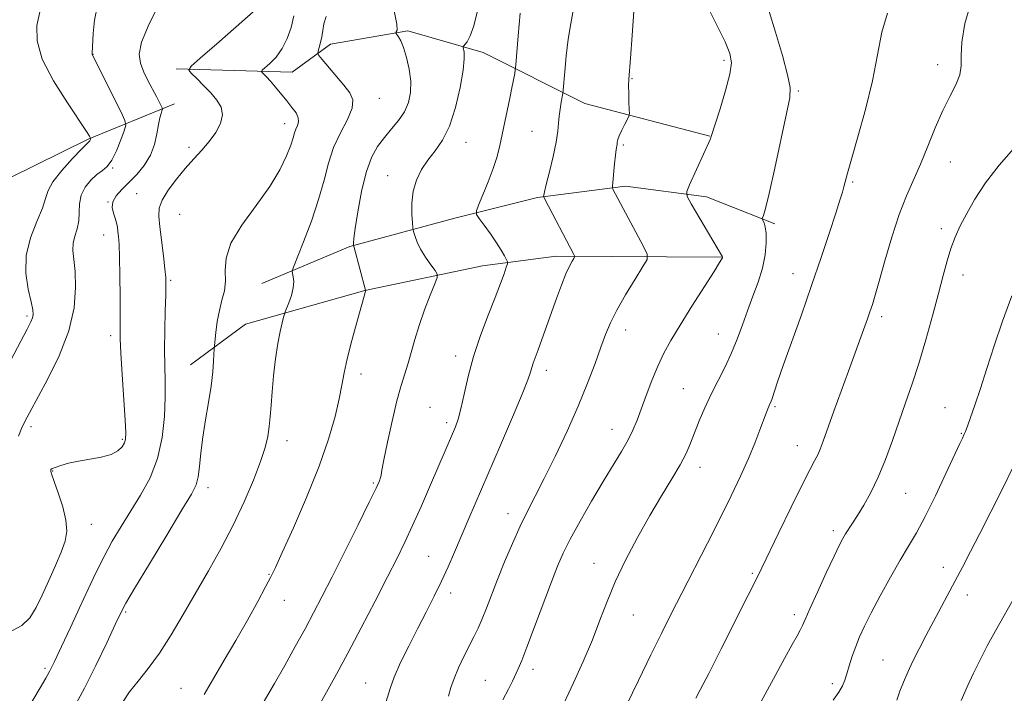
# Model space of a CAD drawing. Extents: x 2079800 to 2082700, y 324800 to 327700.
# Drawn here: x 2081159 to 2081394, y 325755 to 325916 of the extents above; entities that cross this region are included whole.
import ezdxf

# ---------------------------------------------------------------- set-up
doc = ezdxf.new("R2010")
doc.units = 0
doc.header["$MEASUREMENT"] = 0
for name, color, linetype, lineweight in [('DTM HARD BREAKLINE', 7, 'Continuous', 0), ('DTM SPOT ELEVATION', 2, 'Continuous', 13), ('INDEX CONTOUR', 41, 'Continuous', 13), ('INTERMEDIATE CONTOUR', 44, 'Continuous', 0)]:
    doc.layers.add(name, color=color, linetype=linetype, lineweight=lineweight)

msp = doc.modelspace()

# ---------------------------------------------------------------- linework, layer by layer
at = {"layer": 'DTM HARD BREAKLINE'}
for points in [[(2081323.95, 325888.4, 1265.96), (2081294.08, 325896.14, 1262.91), (2081269.88, 325908.3, 1258.64), (2081251.87, 325913.47, 1256.26), (2081233.47, 325910.3, 1254.6), (2081224.29, 325903.67, 1252.84), (2081196.65, 325904.4, 1249.7)], [(2081196.25, 325896.07, 1248.66), (2081175.68, 325887.62, 1243.86), (2081156.87, 325878.31, 1241.72), (2081137.58, 325875.14, 1240.2)], [(2081217.1, 325853.19, 1253.03), (2081238.11, 325862.07, 1255.88), (2081263.07, 325868.78, 1259.4), (2081282.79, 325873.71, 1261.82), (2081303.83, 325876.45, 1264.39), (2081323.14, 325873.92, 1266.57), (2081339.41, 325867.43, 1268.33)], [(2081326.73, 325859.47, 1265.96), (2081287.25, 325859.7, 1261.49), (2081269.71, 325857.41, 1259.21), (2081241.67, 325851.56, 1255.98), (2081213.2, 325843.52, 1253.03), (2081200.09, 325833.8, 1251.22)]]:
    msp.add_polyline3d(points, dxfattribs=at)
at = {"layer": 'DTM SPOT ELEVATION'}
for p in [(2081176.85, 325907.87, 1246.04), (2081327.29, 325906.43, 1265.65), (2081378.22, 325905.41, 1271.42), (2081305.38, 325902.08, 1264.1), (2081344.98, 325899.13, 1268.2), (2081245.11, 325897.41, 1254.7), (2081222.5, 325891.37, 1251.4), (2081281.54, 325889.54, 1261.1), (2081199.68, 325885.68, 1249.6), (2081265.75, 325886.92, 1258.7), (2081303.25, 325886.23, 1264.2), (2081181.51, 325880.78, 1246.1), (2081381.25, 325882.23, 1272.8), (2081247.09, 325878.94, 1257.3), (2081357.97, 325877.45, 1270.2), (2081187.21, 325874.66, 1249.1), (2081180.41, 325872.67, 1248), (2081197.5, 325869.72, 1251), (2081379.11, 325866.33, 1273.6), (2081179.34, 325864.76, 1247.3), (2081343.71, 325855.56, 1269.3), (2081384.31, 325855.25, 1274.6), (2081195.36, 325853.96, 1250.2), (2081161.11, 325845.46, 1243.7), (2081364.91, 325845.27, 1272.4), (2081181.03, 325840.76, 1247.58), (2081303.81, 325842.12, 1264.6), (2081325.91, 325841.2, 1267.2), (2081263.31, 325835.93, 1259.5), (2081240.73, 325831.63, 1256.5), (2081284.94, 325832.53, 1262.5), (2081317.6, 325828.13, 1267.1), (2081339.43, 325823.81, 1270.2), (2081257.17, 325823.68, 1259.3), (2081380, 325823.62, 1275.2), (2081261.17, 325820.01, 1259.6), (2081162.06, 325819.03, 1246.4), (2081300.59, 325818.38, 1265.3), (2081383.91, 325817.44, 1275.9), (2081183.82, 325816.03, 1247.8), (2081223.1, 325815.67, 1254.6), (2081344.81, 325814.54, 1271.3), (2081167.17, 325808.47, 1248.1), (2081321.59, 325809.38, 1268.6), (2081243.69, 325805.62, 1257.8), (2081204.28, 325804.52, 1252.5), (2081370.59, 325803.16, 1274.9), (2081275.76, 325798.27, 1263.4), (2081176.45, 325795.73, 1248.8), (2081353.35, 325794.21, 1273.6), (2081256.89, 325788.14, 1261.1), (2081296.26, 325786.45, 1267.3), (2081218.78, 325783.85, 1255.9), (2081334.08, 325784.06, 1271.8), (2081379.6, 325785.47, 1277.4), (2081262.14, 325779.36, 1262.5), (2081222.43, 325777.58, 1256.7), (2081385.28, 325778.86, 1278.6), (2081184.58, 325774.85, 1252.2), (2081305.66, 325774.07, 1268.9), (2081344.06, 325774.21, 1273.6), (2081365.23, 325763.41, 1277.1), (2081165.36, 325761.41, 1249.7), (2081281.75, 325761.15, 1266.5), (2081270.36, 325758.51, 1265.1), (2081197.81, 325756.58, 1255.2), (2081241.85, 325757.9, 1261.2), (2081353.12, 325757.76, 1275.6)]:
    msp.add_point(p, dxfattribs=at)
at = {"layer": 'INDEX CONTOUR'}
for points in [[(2081214.988, 325918.054, 1250), (2081210.986, 325914.441, 1250), (2081206.339, 325910.388, 1250), (2081202.409, 325907.006, 1250), (2081200.251, 325905.087, 1250), (2081199.7, 325904.142, 1250), (2081200.282, 325903.36, 1250), (2081201.554, 325902.108, 1250), (2081203.189, 325900.465, 1250), (2081204.889, 325898.688, 1250), (2081206.368, 325896.969, 1250), (2081207.388, 325895.254, 1250), (2081207.723, 325893.423, 1250), (2081207.23, 325891.399, 1250), (2081206.079, 325889.257, 1250), (2081204.525, 325887.112, 1250), (2081202.778, 325885.034, 1250), (2081200.884, 325882.921, 1250), (2081198.844, 325880.624, 1250), (2081196.716, 325878.07, 1250), (2081194.77, 325875.475, 1250), (2081193.331, 325873.13, 1250), (2081192.63, 325871.186, 1250), (2081192.526, 325869.242, 1250), (2081192.784, 325866.757, 1250), (2081193.626, 325859.792, 1250), (2081193.98, 325856.692, 1250), (2081194.174, 325854.616, 1250), (2081194.224, 325852.866, 1250), (2081194.17, 325850.441, 1250), (2081194.057, 325846.652, 1250), (2081193.943, 325842.049, 1250), (2081193.893, 325837.49, 1250), (2081193.944, 325833.594, 1250), (2081194.026, 325830, 1250), (2081194.041, 325826.103, 1250), (2081193.874, 325821.482, 1250), (2081193.337, 325816.433, 1250), (2081192.225, 325811.435, 1250), (2081190.42, 325806.868, 1250), (2081188.16, 325802.722, 1250), (2081183.516, 325795.255, 1250), (2081181.424, 325791.7, 1250), (2081179.459, 325788.095, 1250), (2081177.575, 325784.319, 1250), (2081175.672, 325780.272, 1250), (2081173.642, 325775.858, 1250), (2081171.444, 325771.114, 1250), (2081169.332, 325766.602, 1250), (2081167.631, 325763.017, 1250), (2081166.519, 325760.754, 1250), (2081165.581, 325759.028, 1250), (2081164.248, 325756.759, 1250), (2081159.455, 325748.661, 1250)], [(2081278.664, 325917.733, 1260), (2081278.207, 325912.289, 1260), (2081277.66, 325905.412, 1260), (2081277.535, 325904.234, 1260), (2081277.377, 325903.344, 1260), (2081276.701, 325899.902, 1260), (2081276.198, 325897.413, 1260), (2081274.398, 325888.784, 1260), (2081273.825, 325886.135, 1260), (2081273.168, 325883.518, 1260), (2081272.277, 325880.667, 1260), (2081271.08, 325877.461, 1260), (2081269.81, 325874.343, 1260), (2081268.774, 325871.905, 1260), (2081268.236, 325870.519, 1260), (2081268.271, 325869.695, 1260), (2081268.911, 325868.726, 1260), (2081270.122, 325867.092, 1260), (2081271.624, 325865.023, 1260), (2081273.071, 325862.93, 1260), (2081274.185, 325861.163, 1260), (2081274.955, 325859.81, 1260), (2081275.434, 325858.894, 1260), (2081275.668, 325858.366, 1260), (2081275.655, 325857.895, 1260), (2081275.383, 325857.076, 1260), (2081274.836, 325855.556, 1260), (2081273.96, 325853.19, 1260), (2081272.695, 325849.885, 1260), (2081271.042, 325845.634, 1260), (2081269.238, 325840.784, 1260), (2081267.578, 325835.771, 1260), (2081266.294, 325831.001, 1260), (2081265.331, 325826.769, 1260), (2081264.569, 325823.339, 1260), (2081263.898, 325820.86, 1260), (2081263.245, 325819.011, 1260), (2081262.55, 325817.356, 1260), (2081257.296, 325805.159, 1260), (2081255.137, 325800.193, 1260), (2081253.044, 325795.48, 1260), (2081251.204, 325791.508, 1260), (2081249.336, 325787.692, 1260), (2081247.044, 325783.186, 1260), (2081244.075, 325777.432, 1260), (2081240.76, 325771.063, 1260), (2081237.57, 325765.005, 1260), (2081234.859, 325759.953, 1260), (2081232.508, 325755.671, 1260), (2081230.278, 325751.692, 1260)], [(2081366.25, 325917.72, 1270), (2081364.961, 325913.174, 1270), (2081363.914, 325907.76, 1270), (2081362.699, 325901.551, 1270), (2081361.047, 325894.766, 1270), (2081359.242, 325888.229, 1270), (2081357.705, 325882.915, 1270), (2081356.746, 325879.512, 1270), (2081355.902, 325876.286, 1270), (2081355.534, 325874.991, 1270), (2081354.94, 325873.078, 1270), (2081353.948, 325869.993, 1270), (2081352.436, 325865.349, 1270), (2081350.477, 325859.441, 1270), (2081348.195, 325852.733, 1270), (2081345.742, 325845.731, 1270), (2081341.425, 325833.611, 1270), (2081340.081, 325829.745, 1270), (2081338.753, 325825.805, 1270), (2081338.424, 325824.916, 1270), (2081338.183, 325824.354, 1270), (2081337.969, 325823.888, 1270), (2081337.715, 325823.287, 1270), (2081337.336, 325822.303, 1270), (2081335.856, 325818.277, 1270), (2081334.655, 325815.136, 1270), (2081333.129, 325811.422, 1270), (2081331.265, 325807.242, 1270), (2081329.028, 325802.533, 1270), (2081326.381, 325797.187, 1270), (2081323.346, 325791.213, 1270), (2081317.24, 325779.35, 1270), (2081314.709, 325774.402, 1270), (2081312.356, 325769.718, 1270), (2081309.826, 325764.566, 1270), (2081306.899, 325758.507, 1270), (2081301.295, 325746.863, 1270)], [(2081396.902, 325778.959, 1280), (2081392.052, 325770.324, 1280), (2081390.084, 325766.731, 1280), (2081388.372, 325763.446, 1280), (2081386.81, 325760.243, 1280), (2081385.311, 325756.959, 1280), (2081383.886, 325753.706, 1280)]]:
    msp.add_polyline3d(points, dxfattribs=at)
at = {"layer": 'INTERMEDIATE CONTOUR'}
for points in [[(2081306.193, 325923.963, 1264), (2081305.387, 325912.42, 1264), (2081304.987, 325906.978, 1264), (2081304.577, 325901.878, 1264), (2081304.538, 325900.455, 1264), (2081304.568, 325898.562, 1264), (2081304.635, 325896.473, 1264), (2081304.701, 325894.742, 1264), (2081304.721, 325893.745, 1264), (2081304.608, 325893.148, 1264), (2081304.267, 325892.439, 1264), (2081303.653, 325891.254, 1264), (2081302.931, 325889.813, 1264), (2081302.32, 325888.481, 1264), (2081301.979, 325887.537, 1264), (2081301.844, 325886.914, 1264), (2081301.793, 325886.453, 1264), (2081301.606, 325885.211, 1264), (2081301.435, 325883.865, 1264), (2081301.21, 325881.797, 1264), (2081300.687, 325876.474, 1264), (2081300.691, 325876, 1264), (2081300.798, 325875.728, 1264), (2081308.117, 325862.009, 1264), (2081308.978, 325860.206, 1264), (2081308.936, 325858.967, 1264), (2081307.952, 325857.228, 1264), (2081306.09, 325854.239, 1264), (2081303.822, 325850.503, 1264), (2081301.716, 325846.833, 1264), (2081300.191, 325843.808, 1264), (2081299.048, 325841.063, 1264), (2081297.936, 325837.997, 1264), (2081296.549, 325834.124, 1264), (2081294.776, 325829.417, 1264), (2081292.553, 325823.967, 1264), (2081289.885, 325817.957, 1264), (2081287.062, 325811.961, 1264), (2081284.441, 325806.647, 1264), (2081282.279, 325802.458, 1264), (2081280.437, 325798.918, 1264), (2081278.676, 325795.334, 1264), (2081276.824, 325791.198, 1264), (2081274.969, 325786.781, 1264), (2081273.27, 325782.548, 1264), (2081270.648, 325775.772, 1264), (2081269.61, 325773.172, 1264), (2081268.646, 325770.964, 1264), (2081267.661, 325768.901, 1264), (2081265.287, 325764.17, 1264), (2081264.01, 325761.507, 1264), (2081262.933, 325758.996, 1264), (2081262.184, 325756.82, 1264), (2081261.563, 325754.751, 1264)], [(2081193.48, 325921.656, 1248), (2081190.208, 325915.207, 1248), (2081188.38, 325910.776, 1248), (2081187.828, 325907.919, 1248), (2081188.143, 325905.772, 1248), (2081188.951, 325903.635, 1248), (2081189.994, 325901.497, 1248), (2081191.945, 325897.83, 1248), (2081193.079, 325895.597, 1248), (2081193.314, 325895.095, 1248), (2081193.361, 325894.796, 1248), (2081193.261, 325894.445, 1248), (2081193.049, 325893.808, 1248), (2081192.763, 325892.746, 1248), (2081192.432, 325891.143, 1248), (2081192.054, 325888.954, 1248), (2081191.476, 325886.406, 1248), (2081190.511, 325883.799, 1248), (2081189.043, 325881.382, 1248), (2081187.249, 325879.21, 1248), (2081185.377, 325877.288, 1248), (2081183.668, 325875.607, 1248), (2081182.32, 325874.104, 1248), (2081181.527, 325872.698, 1248), (2081181.394, 325871.332, 1248), (2081181.7, 325870.021, 1248), (2081182.131, 325868.801, 1248), (2081182.446, 325867.692, 1248), (2081182.643, 325866.645, 1248), (2081182.785, 325865.592, 1248), (2081182.92, 325864.388, 1248), (2081183.048, 325862.554, 1248), (2081183.156, 325859.531, 1248), (2081183.23, 325855.052, 1248), (2081183.274, 325850.012, 1248), (2081183.294, 325842.588, 1248), (2081183.342, 325840.045, 1248), (2081183.503, 325836.629, 1248), (2081183.814, 325831.473, 1248), (2081184.501, 325820.63, 1248), (2081184.65, 325817.602, 1248), (2081184.596, 325816.081, 1248), (2081184.313, 325815.2, 1248), (2081183.753, 325814.265, 1248), (2081182.754, 325813.275, 1248), (2081181.132, 325812.403, 1248), (2081178.801, 325811.766, 1248), (2081176.07, 325811.287, 1248), (2081173.349, 325810.837, 1248), (2081170.991, 325810.321, 1248), (2081169.124, 325809.792, 1248), (2081167.818, 325809.341, 1248), (2081167.098, 325809.029, 1248), (2081166.808, 325808.811, 1248), (2081166.746, 325808.617, 1248), (2081166.77, 325808.315, 1248), (2081166.98, 325807.56, 1248), (2081167.537, 325805.945, 1248), (2081168.511, 325803.244, 1248), (2081169.594, 325799.956, 1248), (2081170.387, 325796.756, 1248), (2081170.571, 325794.124, 1248), (2081170.151, 325791.75, 1248), (2081169.21, 325789.126, 1248), (2081167.855, 325785.899, 1248), (2081166.284, 325782.341, 1248), (2081164.715, 325778.88, 1248), (2081163.281, 325775.879, 1248), (2081161.768, 325773.44, 1248), (2081159.876, 325771.605, 1248), (2081154.822, 325768.862, 1248)], [(2081386.135, 325920.089, 1272), (2081384.691, 325915.255, 1272), (2081383.981, 325910.818, 1272), (2081383.828, 325907.538, 1272), (2081383.832, 325905.114, 1272), (2081383.54, 325902.984, 1272), (2081382.61, 325900.649, 1272), (2081381.166, 325897.87, 1272), (2081379.455, 325894.469, 1272), (2081377.683, 325890.378, 1272), (2081375.912, 325885.966, 1272), (2081374.167, 325881.711, 1272), (2081370.777, 325874.108, 1272), (2081369.064, 325869.689, 1272), (2081367.32, 325864.292, 1272), (2081365.682, 325858.652, 1272), (2081364.322, 325853.774, 1272), (2081363.354, 325850.395, 1272), (2081362.67, 325848.169, 1272), (2081362.104, 325846.48, 1272), (2081361.516, 325844.807, 1272), (2081360.869, 325843.006, 1272), (2081356.967, 325832.32, 1272), (2081353.516, 325822.775, 1272), (2081350.939, 325815.584, 1272), (2081350.234, 325813.688, 1272), (2081349.638, 325812.305, 1272), (2081348.909, 325810.877, 1272), (2081347.774, 325808.729, 1272), (2081345.947, 325805.154, 1272), (2081343.309, 325799.813, 1272), (2081340.397, 325793.825, 1272), (2081336.301, 325785.329, 1272), (2081334.974, 325782.615, 1272), (2081333.09, 325778.846, 1272), (2081326.622, 325766.037, 1272), (2081323.571, 325760.024, 1272), (2081321.636, 325756.236, 1272), (2081320.614, 325754.265, 1272)], [(2081164.204, 325918.381, 1244), (2081163.455, 325914.802, 1244), (2081163.489, 325911.104, 1244), (2081164.744, 325906.777, 1244), (2081167.413, 325901.572, 1244), (2081170.707, 325896.293, 1244), (2081175.286, 325889.49, 1244), (2081175.999, 325888.384, 1244), (2081176.254, 325887.914, 1244), (2081176.265, 325887.84, 1244), (2081176.241, 325887.754, 1244), (2081176.123, 325887.442, 1244), (2081176.049, 325887.292, 1244), (2081175.915, 325887.129, 1244), (2081174.137, 325885.319, 1244), (2081171.928, 325883.01, 1244), (2081169.374, 325880.177, 1244), (2081167.259, 325877.49, 1244), (2081166.128, 325875.405, 1244), (2081165.536, 325873.516, 1244), (2081164.798, 325871.202, 1244), (2081163.449, 325868.002, 1244), (2081161.925, 325864.109, 1244), (2081160.891, 325859.876, 1244), (2081160.81, 325855.665, 1244), (2081161.369, 325851.865, 1244), (2081162.055, 325848.871, 1244), (2081162.457, 325846.94, 1244), (2081162.55, 325845.791, 1244), (2081162.408, 325844.996, 1244), (2081162.031, 325844.076, 1244), (2081161.134, 325842.316, 1244), (2081156.544, 325833.582, 1244)], [(2081177.909, 325919.562, 1246), (2081177.208, 325916.08, 1246), (2081176.864, 325912.831, 1246), (2081176.615, 325908.165, 1246), (2081176.624, 325907.92, 1246), (2081176.718, 325907.668, 1246), (2081183.514, 325894.072, 1246), (2081184.432, 325892.119, 1246), (2081184.623, 325890.978, 1246), (2081184.251, 325889.67, 1246), (2081183.475, 325887.501, 1246), (2081182.451, 325884.906, 1246), (2081181.329, 325882.603, 1246), (2081180.219, 325881.111, 1246), (2081179.066, 325880.137, 1246), (2081177.777, 325879.187, 1246), (2081176.324, 325877.867, 1246), (2081174.954, 325876.194, 1246), (2081173.98, 325874.279, 1246), (2081173.604, 325872.237, 1246), (2081173.554, 325870.166, 1246), (2081173.454, 325868.16, 1246), (2081173.033, 325866.293, 1246), (2081172.474, 325864.535, 1246), (2081172.072, 325862.836, 1246), (2081172.041, 325861.089, 1246), (2081172.268, 325858.972, 1246), (2081172.556, 325856.111, 1246), (2081172.682, 325852.225, 1246), (2081172.306, 325847.423, 1246), (2081171.058, 325841.905, 1246), (2081168.756, 325835.967, 1246), (2081165.956, 325830.269, 1246), (2081161.658, 325822.373, 1246), (2081160.563, 325820.278, 1246), (2081159.78, 325818.628, 1246), (2081159.049, 325816.82, 1246)], [(2081248.628, 325918.282, 1256), (2081249.259, 325915.119, 1256), (2081249.321, 325913.696, 1256), (2081249.155, 325913.227, 1256), (2081249.048, 325913.035, 1256), (2081249.081, 325912.875, 1256), (2081249.665, 325912.092, 1256), (2081250.207, 325911.131, 1256), (2081250.874, 325909.525, 1256), (2081251.604, 325907.171, 1256), (2081252.243, 325904.357, 1256), (2081252.615, 325901.468, 1256), (2081252.571, 325898.814, 1256), (2081252.071, 325896.41, 1256), (2081251.109, 325894.197, 1256), (2081249.71, 325892.113, 1256), (2081248.043, 325890.091, 1256), (2081246.315, 325888.063, 1256), (2081244.698, 325885.904, 1256), (2081243.236, 325883.263, 1256), (2081241.943, 325879.731, 1256), (2081240.836, 325875.144, 1256), (2081239.956, 325870.323, 1256), (2081239.351, 325866.327, 1256), (2081239.042, 325863.943, 1256), (2081238.944, 325862.862, 1256), (2081238.946, 325862.498, 1256), (2081238.974, 325862.292, 1256), (2081239.1, 325861.781, 1256), (2081241.841, 325851.59, 1256), (2081241.775, 325851.379, 1256), (2081241.454, 325850.187, 1256), (2081239.804, 325844.22, 1256), (2081238.565, 325839.626, 1256), (2081237.463, 325835.266, 1256), (2081236.726, 325831.879, 1256), (2081236.177, 325828.966, 1256), (2081235.539, 325825.723, 1256), (2081234.55, 325821.476, 1256), (2081233.018, 325816.096, 1256), (2081230.77, 325809.586, 1256), (2081227.775, 325802.165, 1256), (2081224.598, 325794.895, 1256), (2081221.951, 325789.054, 1256), (2081220.311, 325785.473, 1256), (2081219.223, 325783.2, 1256), (2081217.996, 325780.84, 1256), (2081216.102, 325777.321, 1256), (2081213.65, 325772.869, 1256), (2081210.909, 325768.038, 1256), (2081208.134, 325763.319, 1256), (2081205.544, 325758.967, 1256), (2081203.343, 325755.175, 1256)], [(2081268.495, 325918.279, 1258), (2081267.651, 325914.693, 1258), (2081266.792, 325912.282, 1258), (2081266.034, 325910.894, 1258), (2081265.171, 325909.816, 1258), (2081265.094, 325909.553, 1258), (2081265.323, 325908.391, 1258), (2081265.364, 325906.843, 1258), (2081265.1, 325904.095, 1258), (2081264.381, 325899.958, 1258), (2081263.251, 325895.18, 1258), (2081261.805, 325890.747, 1258), (2081260.144, 325887.394, 1258), (2081258.398, 325884.869, 1258), (2081256.706, 325882.672, 1258), (2081255.199, 325880.382, 1258), (2081253.995, 325877.901, 1258), (2081253.205, 325875.209, 1258), (2081252.888, 325872.362, 1258), (2081252.894, 325869.712, 1258), (2081253.022, 325867.685, 1258), (2081253.114, 325866.55, 1258), (2081253.196, 325865.953, 1258), (2081253.337, 325865.381, 1258), (2081253.612, 325864.422, 1258), (2081254.112, 325863.06, 1258), (2081254.931, 325861.376, 1258), (2081256.096, 325859.495, 1258), (2081257.355, 325857.698, 1258), (2081258.39, 325856.304, 1258), (2081258.932, 325855.462, 1258), (2081258.923, 325854.635, 1258), (2081258.353, 325853.115, 1258), (2081257.266, 325850.409, 1258), (2081255.913, 325846.91, 1258), (2081254.597, 325843.227, 1258), (2081253.547, 325839.857, 1258), (2081251.951, 325834.18, 1258), (2081250.285, 325828.883, 1258), (2081249.275, 325825.215, 1258), (2081248.136, 325820.399, 1258), (2081247.035, 325815.311, 1258), (2081246.186, 325811.117, 1258), (2081245.735, 325808.662, 1258), (2081245.546, 325807.512, 1258), (2081245.418, 325806.911, 1258), (2081245.122, 325806.111, 1258), (2081244.333, 325804.388, 1258), (2081242.701, 325801.027, 1258), (2081240.045, 325795.653, 1258), (2081236.865, 325789.266, 1258), (2081233.829, 325783.209, 1258), (2081231.425, 325778.469, 1258), (2081229.419, 325774.608, 1258), (2081227.399, 325770.832, 1258), (2081225.062, 325766.558, 1258), (2081222.545, 325762.04, 1258), (2081220.097, 325757.742, 1258), (2081216.028, 325750.806, 1258)], [(2081291.381, 325918.731, 1262), (2081290.757, 325915.246, 1262), (2081290.162, 325911.509, 1262), (2081289.683, 325907.532, 1262), (2081289.329, 325903.808, 1262), (2081288.967, 325899.353, 1262), (2081288.872, 325898.522, 1262), (2081288.491, 325896.48, 1262), (2081288.211, 325894.838, 1262), (2081287.978, 325893.1, 1262), (2081287.836, 325891.43, 1262), (2081287.651, 325889.526, 1262), (2081287.247, 325886.966, 1262), (2081286.519, 325883.542, 1262), (2081285.653, 325879.888, 1262), (2081284.909, 325876.851, 1262), (2081284.483, 325875.06, 1262), (2081284.313, 325874.272, 1262), (2081284.276, 325874.028, 1262), (2081284.304, 325873.87, 1262), (2081284.556, 325873.351, 1262), (2081291.49, 325860.169, 1262), (2081291.665, 325859.803, 1262), (2081291.656, 325859.551, 1262), (2081291.456, 325859.198, 1262), (2081291.057, 325858.53, 1262), (2081290.447, 325857.358, 1262), (2081289.617, 325855.487, 1262), (2081288.571, 325852.818, 1262), (2081287.386, 325849.601, 1262), (2081283.888, 325839.86, 1262), (2081282.987, 325837.387, 1262), (2081281.818, 325834.232, 1262), (2081281.468, 325833.178, 1262), (2081281.148, 325832.081, 1262), (2081280.519, 325830.228, 1262), (2081279.181, 325826.81, 1262), (2081276.891, 325821.347, 1262), (2081274.024, 325814.668, 1262), (2081266.441, 325797.116, 1262), (2081263.03, 325789.116, 1262), (2081261.519, 325785.64, 1262), (2081259.945, 325782.199, 1262), (2081258.19, 325778.601, 1262), (2081256.266, 325774.808, 1262), (2081254.218, 325770.824, 1262), (2081252.124, 325766.709, 1262), (2081250.188, 325762.752, 1262), (2081248.647, 325759.298, 1262), (2081247.649, 325756.574, 1262), (2081246.355, 325752.217, 1262)], [(2081323.537, 325918.95, 1266), (2081325.66, 325914.704, 1266), (2081327.541, 325910.839, 1266), (2081328.69, 325908.119, 1266), (2081329.051, 325905.891, 1266), (2081328.665, 325903.149, 1266), (2081327.641, 325899.241, 1266), (2081326.345, 325894.924, 1266), (2081324.178, 325888.038, 1266), (2081324.062, 325887.77, 1266), (2081319.059, 325876.726, 1266), (2081318.43, 325875.131, 1266), (2081318.541, 325873.961, 1266), (2081319.492, 325872.221, 1266), (2081326.722, 325859.989, 1266), (2081326.867, 325859.711, 1266), (2081326.916, 325859.573, 1266), (2081326.923, 325859.47, 1266), (2081326.897, 325859.363, 1266), (2081326.779, 325859.121, 1266), (2081326.247, 325858.234, 1266), (2081324.91, 325856.095, 1266), (2081319.645, 325847.763, 1266), (2081316.846, 325843.277, 1266), (2081314.653, 325839.639, 1266), (2081312.96, 325836.557, 1266), (2081311.507, 325833.49, 1266), (2081310.096, 325830.051, 1266), (2081308.754, 325826.498, 1266), (2081307.566, 325823.241, 1266), (2081306.568, 325820.566, 1266), (2081305.59, 325818.235, 1266), (2081304.41, 325815.877, 1266), (2081302.844, 325813.16, 1266), (2081298.463, 325805.946, 1266), (2081295.722, 325801.295, 1266), (2081292.977, 325796.489, 1266), (2081290.633, 325792.216, 1266), (2081288.949, 325788.883, 1266), (2081287.604, 325785.798, 1266), (2081286.134, 325781.989, 1266), (2081282.141, 325771.25, 1266), (2081280.316, 325766.407, 1266), (2081279.057, 325763.224, 1266), (2081278.224, 325761.293, 1266), (2081276.844, 325758.336, 1266), (2081275.895, 325756.402, 1266), (2081274.567, 325753.898, 1266)], [(2081338.042, 325918.137, 1268), (2081339.603, 325913.157, 1268), (2081341.214, 325907.655, 1268), (2081342.474, 325902.989, 1268), (2081343.065, 325900.004, 1268), (2081342.961, 325897.506, 1268), (2081342.21, 325893.79, 1268), (2081339.417, 325880.75, 1268), (2081338.083, 325874.703, 1268), (2081337.208, 325871.083, 1268), (2081336.734, 325869.46, 1268), (2081336.412, 325868.717, 1268), (2081336.428, 325868.543, 1268), (2081336.574, 325868.259, 1268), (2081336.84, 325867.714, 1268), (2081337.134, 325866.741, 1268), (2081337.339, 325865.169, 1268), (2081337.349, 325862.893, 1268), (2081337.08, 325860.061, 1268), (2081336.457, 325856.887, 1268), (2081335.448, 325853.555, 1268), (2081334.198, 325850.149, 1268), (2081332.897, 325846.721, 1268), (2081331.679, 325843.319, 1268), (2081330.463, 325839.955, 1268), (2081329.115, 325836.633, 1268), (2081327.548, 325833.353, 1268), (2081325.863, 325830.092, 1268), (2081324.21, 325826.824, 1268), (2081322.714, 325823.554, 1268), (2081321.404, 325820.414, 1268), (2081319.303, 325815.09, 1268), (2081318.244, 325812.683, 1268), (2081316.83, 325809.957, 1268), (2081314.857, 325806.595, 1268), (2081312.407, 325802.557, 1268), (2081309.624, 325797.873, 1268), (2081306.678, 325792.639, 1268), (2081303.827, 325787.215, 1268), (2081301.347, 325782.026, 1268), (2081299.406, 325777.355, 1268), (2081297.722, 325772.895, 1268), (2081295.905, 325768.201, 1268), (2081293.696, 325763.024, 1268), (2081291.382, 325757.907, 1268), (2081287.982, 325750.582, 1268)], [(2081224.729, 325917.076, 1252), (2081224.078, 325914.314, 1252), (2081223.161, 325911.651, 1252), (2081221.95, 325909.249, 1252), (2081220.477, 325907.248, 1252), (2081218.996, 325905.706, 1252), (2081217.18, 325904.089, 1252), (2081217.017, 325903.81, 1252), (2081217.189, 325903.578, 1252), (2081217.587, 325903.182, 1252), (2081218.219, 325902.512, 1252), (2081219.127, 325901.489, 1252), (2081220.318, 325900.076, 1252), (2081223.042, 325896.765, 1252), (2081224.276, 325895.243, 1252), (2081225.237, 325893.903, 1252), (2081225.782, 325892.746, 1252), (2081225.836, 325891.761, 1252), (2081225.566, 325890.889, 1252), (2081225.201, 325890.056, 1252), (2081224.902, 325889.158, 1252), (2081224.554, 325887.962, 1252), (2081223.979, 325886.201, 1252), (2081222.993, 325883.666, 1252), (2081221.391, 325880.37, 1252), (2081218.966, 325876.381, 1252), (2081215.697, 325871.839, 1252), (2081212.31, 325867.165, 1252), (2081209.72, 325862.849, 1252), (2081208.565, 325859.264, 1252), (2081208.382, 325856.316, 1252), (2081208.435, 325853.796, 1252), (2081208.147, 325851.497, 1252), (2081207.581, 325849.225, 1252), (2081206.959, 325846.79, 1252), (2081206.465, 325844.11, 1252), (2081206.119, 325841.54, 1252), (2081205.785, 325838.398, 1252), (2081205.729, 325837.633, 1252), (2081205.595, 325834.752, 1252), (2081205.392, 325832.094, 1252), (2081204.997, 325828.735, 1252), (2081204.375, 325824.822, 1252), (2081203.656, 325820.648, 1252), (2081203.013, 325816.532, 1252), (2081202.566, 325812.771, 1252), (2081202.245, 325809.555, 1252), (2081201.929, 325807.045, 1252), (2081201.432, 325805.172, 1252), (2081200.307, 325802.958, 1252), (2081198.047, 325799.192, 1252), (2081194.413, 325793.181, 1252), (2081190.27, 325786.302, 1252), (2081186.757, 325780.442, 1252), (2081184.673, 325776.897, 1252), (2081183.441, 325774.595, 1252), (2081182.145, 325771.868, 1252), (2081180.093, 325767.5, 1252), (2081177.492, 325762.081, 1252), (2081174.775, 325756.648, 1252), (2081172.272, 325751.983, 1252)], [(2081232.405, 325916.886, 1254), (2081231.9, 325915.181, 1254), (2081231.613, 325913.568, 1254), (2081231.387, 325912.058, 1254), (2081231.101, 325910.679, 1254), (2081230.793, 325909.518, 1254), (2081230.54, 325908.681, 1254), (2081230.442, 325908.179, 1254), (2081230.69, 325907.655, 1254), (2081231.496, 325906.661, 1254), (2081236.625, 325900.538, 1254), (2081238.033, 325898.742, 1254), (2081238.782, 325897.045, 1254), (2081238.644, 325895.029, 1254), (2081237.526, 325892.383, 1254), (2081235.857, 325889.2, 1254), (2081234.203, 325885.677, 1254), (2081232.967, 325881.944, 1254), (2081231.911, 325877.873, 1254), (2081230.637, 325873.261, 1254), (2081228.895, 325868.099, 1254), (2081227.014, 325863.119, 1254), (2081224.617, 325857.087, 1254), (2081224.342, 325856.149, 1254), (2081224.405, 325855.618, 1254), (2081224.584, 325854.833, 1254), (2081224.7, 325853.673, 1254), (2081224.588, 325852.165, 1254), (2081224.147, 325850.386, 1254), (2081223.541, 325848.629, 1254), (2081222.68, 325846.447, 1254), (2081222.495, 325845.909, 1254), (2081222.284, 325845.169, 1254), (2081221.924, 325843.831, 1254), (2081221.445, 325841.758, 1254), (2081220.91, 325838.877, 1254), (2081220.381, 325835.218, 1254), (2081219.906, 325831.211, 1254), (2081219.53, 325827.39, 1254), (2081219.273, 325824.164, 1254), (2081219.075, 325821.454, 1254), (2081218.85, 325819.058, 1254), (2081218.5, 325816.738, 1254), (2081217.863, 325814.098, 1254), (2081216.764, 325810.704, 1254), (2081215.075, 325806.268, 1254), (2081212.871, 325801.073, 1254), (2081210.275, 325795.553, 1254), (2081207.409, 325790.06, 1254), (2081204.394, 325784.666, 1254), (2081198.361, 325774.197, 1254), (2081195.466, 325769.338, 1254), (2081192.665, 325765.005, 1254), (2081189.989, 325761.359, 1254), (2081187.569, 325758.321, 1254), (2081185.566, 325755.755, 1254), (2081184.022, 325753.439, 1254)], [(2081396.899, 325885.988, 1274), (2081392.918, 325881.454, 1274), (2081389.661, 325877.192, 1274), (2081387.132, 325873.343, 1274), (2081385.17, 325869.942, 1274), (2081383.625, 325866.979, 1274), (2081382.396, 325864.263, 1274), (2081381.39, 325861.556, 1274), (2081380.505, 325858.61, 1274), (2081379.586, 325855.132, 1274), (2081378.467, 325850.818, 1274), (2081377.034, 325845.525, 1274), (2081375.397, 325839.752, 1274), (2081373.72, 325834.158, 1274), (2081372.131, 325829.231, 1274), (2081370.6, 325824.761, 1274), (2081367.461, 325815.786, 1274), (2081365.794, 325811.214, 1274), (2081364.068, 325806.968, 1274), (2081362.31, 325803.31, 1274), (2081360.628, 325800.278, 1274), (2081359.146, 325797.858, 1274), (2081357.96, 325796.011, 1274), (2081356.302, 325793.469, 1274), (2081355.659, 325792.383, 1274), (2081354.846, 325790.817, 1274), (2081353.571, 325788.171, 1274), (2081351.675, 325784.136, 1274), (2081349.557, 325779.56, 1274), (2081347.75, 325775.585, 1274), (2081346.639, 325773.048, 1274), (2081346.009, 325771.573, 1274), (2081345.493, 325770.487, 1274), (2081344.752, 325769.146, 1274), (2081343.554, 325767.051, 1274), (2081341.698, 325763.734, 1274), (2081339.06, 325758.898, 1274), (2081332.267, 325746.326, 1274)], [(2081395.938, 325850.28, 1276), (2081393.692, 325844.21, 1276), (2081391.736, 325838.365, 1276), (2081389.998, 325832.949, 1276), (2081388.43, 325828.164, 1276), (2081387.092, 325824.202, 1276), (2081386.072, 325821.25, 1276), (2081385.423, 325819.407, 1276), (2081384.861, 325817.891, 1276), (2081384.589, 325817.258, 1276), (2081384.146, 325816.343, 1276), (2081383.519, 325815.01, 1276), (2081380.224, 325807.851, 1276), (2081377.747, 325802.563, 1276), (2081375.295, 325797.584, 1276), (2081373.208, 325793.747, 1276), (2081371.311, 325790.56, 1276), (2081369.294, 325787.204, 1276), (2081366.964, 325783.107, 1276), (2081364.556, 325778.695, 1276), (2081362.415, 325774.642, 1276), (2081360.8, 325771.447, 1276), (2081359.617, 325768.894, 1276), (2081358.692, 325766.596, 1276), (2081357.877, 325764.259, 1276), (2081357.162, 325762.003, 1276), (2081356.573, 325760.048, 1276), (2081356.092, 325758.523, 1276), (2081355.535, 325757.183, 1276), (2081354.678, 325755.693, 1276), (2081353.358, 325753.79, 1276)], [(2081396.327, 325809.623, 1278), (2081393.696, 325804.241, 1278), (2081390.931, 325798.7, 1278), (2081388.329, 325793.558, 1278), (2081386.111, 325789.231, 1278), (2081384.2, 325785.56, 1278), (2081382.443, 325782.243, 1278), (2081377.231, 325772.563, 1278), (2081375.483, 325769.272, 1278), (2081373.816, 325766.06, 1278), (2081372.33, 325763.081, 1278), (2081371.098, 325760.447, 1278), (2081370.089, 325758.095, 1278), (2081369.242, 325755.916, 1278), (2081368.479, 325753.808, 1278)]]:
    msp.add_polyline3d(points, dxfattribs=at)

doc.saveas('drawing.dxf')
